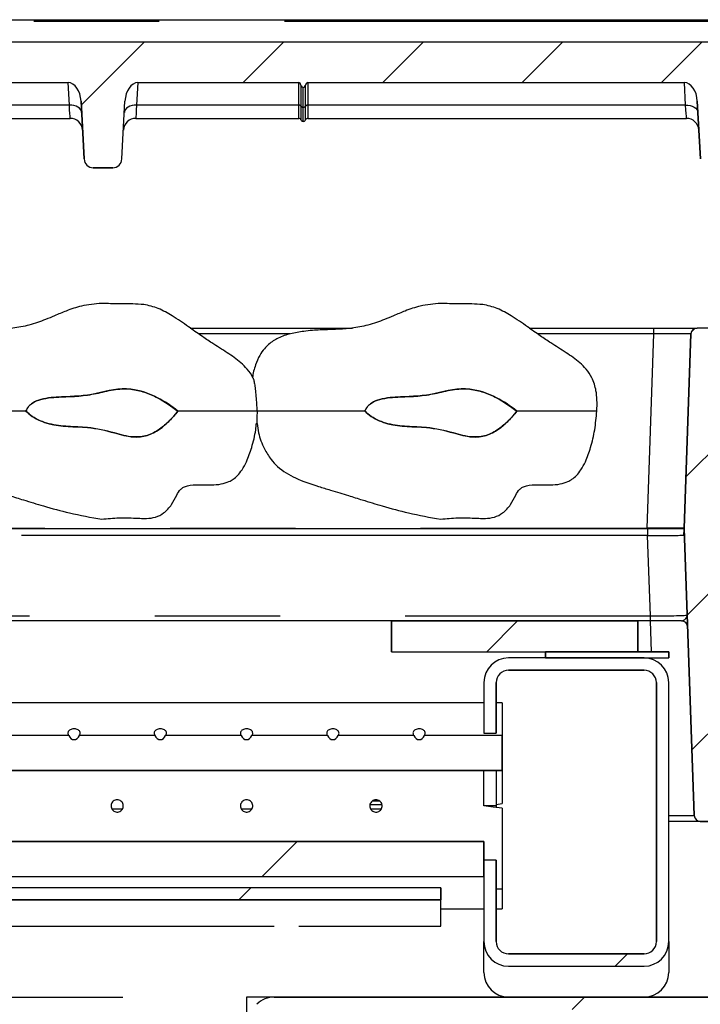
# Model space of a CAD drawing. Extents: x 5 to 415, y 5 to 292.
# Drawn here: x 233 to 240, y 239 to 249 of the extents above; entities that cross this region are included whole.
import ezdxf

# ---------------------------------------------------------------- set-up
doc = ezdxf.new("R2010")
doc.units = 0
doc.linetypes.add('PHANTOM', pattern=[12.7, 6.35, -1.27, 1.27, -1.27, 1.27, -1.27])
doc.layers.get('0').update_dxf_attribs({"linetype": 'CONTINUOUS'})
doc.layers.add('SLD-0', color=179, linetype='CONTINUOUS')

# ---------------------------------------------------------------- blocks, each defined once
blk = doc.blocks.new('SW_HATCH_3')
at = {"color": 0, "linetype": 'CONTINUOUS'}
for p, q in [((0, 0), (0.125, 0.125)), ((0, -4.4901), (0.125, -4.3651)), ((-2.1682, -6.6583), (-2.0432, -6.5333))]:
    blk.add_line(p, q, dxfattribs=at)
blk = doc.blocks.new('SW_HATCH_5')
at = {"color": 0, "linetype": 'CONTINUOUS'}
for p, q in [((28.2843, 0), (27.6462, -0.638)), ((29.6985, 0), (29.289, -0.4095)), ((31.1127, 0), (30.7032, -0.4095)), ((32.5269, 0), (32.1174, -0.4095)), ((33.9411, 0), (33.5317, -0.4095))]:
    blk.add_line(p, q, dxfattribs=at)
blk = doc.blocks.new('SW_HATCH_16')
at = {"color": 0, "linetype": 'CONTINUOUS'}
blk.add_line((-0.4182, -0.4182), (-0.2932, -0.2932), dxfattribs=at)
blk = doc.blocks.new('SW_HATCH_17')
at = {"color": 0, "linetype": 'CONTINUOUS'}
blk.add_line((22.4506, 0), (22.0944, -0.3563), dxfattribs=at)
blk = doc.blocks.new('SW_HATCH_19')
at = {"color": 0, "linetype": 'CONTINUOUS'}
blk.add_line((0, 0), (-0.3125, -0.3125), dxfattribs=at)
blk = doc.blocks.new('SW_HATCH_20')
at = {"color": 0, "linetype": 'CONTINUOUS'}
blk.add_line((22.4506, 0), (22.3273, -0.1233), dxfattribs=at)
blk = doc.blocks.new('SW_HATCH_23')
at = {"color": 0, "linetype": 'CONTINUOUS'}
for p, q in [((0, 0), (-0.0347, -0.0347)), ((0.3581, -1.0561), (-0.0897, -1.5039)), ((0.3772, -2.4512), (-0.0773, -2.9057)), ((0.326, -3.9166), (-0.0296, -4.2722))]:
    blk.add_line(p, q, dxfattribs=at)

msp = doc.modelspace()

# ---------------------------------------------------------------- hatches: boundary and pattern name
at = {"linetype": 'CONTINUOUS'}
h = msp.add_hatch(dxfattribs=at)
h.set_pattern_fill('ANSI34', color=179, style=0)
edge = h.paths.add_edge_path(flags=0)
edge.add_spline(control_points=[(233.4966, 245.0983), (233.517, 245.0796), (233.5387, 245.0622), (233.5618, 245.0469), (233.6133, 245.0125), (233.672, 244.9879), (233.7319, 244.9723), (233.8582, 244.9394), (233.9914, 244.9432), (234.1216, 244.933), (234.2149, 244.9257), (234.307, 244.9044), (234.3969, 244.8786), (234.4593, 244.8608), (234.5227, 244.8432), (234.5874, 244.8384), (234.6341, 244.835), (234.6825, 244.8394), (234.7272, 244.8535), (234.7715, 244.8674), (234.8133, 244.8897), (234.8515, 244.9161), (234.9231, 244.9657), (234.9843, 245.0303), (235.0388, 245.0983)], knot_values=[0, 0, 0, 0, 0.001328, 0.001328, 0.001328, 0.004336, 0.004336, 0.004336, 0.010677, 0.010677, 0.010677, 0.01525, 0.01525, 0.01525, 0.018418, 0.018418, 0.018418, 0.020723, 0.020723, 0.020723, 0.02299, 0.02299, 0.02299, 0.027263, 0.027263, 0.027263, 0.027263], weights=[1, 1, 1, 1, 1, 1, 1, 1, 1, 1, 1, 1, 1, 1, 1, 1, 1, 1, 1, 1, 1, 1, 1, 1, 1], degree=3, periodic=0)
edge.add_spline(control_points=[(235.0388, 245.0983), (234.976, 245.1514), (234.9065, 245.1974), (234.8331, 245.2347), (234.7485, 245.2776), (234.6563, 245.3111), (234.562, 245.3221), (234.4445, 245.3358), (234.325, 245.3056), (234.2099, 245.2783), (234.0953, 245.2511), (233.976, 245.2489), (233.8584, 245.2438), (233.7879, 245.2407), (233.7163, 245.2366), (233.6484, 245.2175), (233.6192, 245.2094), (233.5904, 245.1981), (233.565, 245.1816), (233.5498, 245.1716), (233.5356, 245.1596), (233.5239, 245.1456), (233.5122, 245.1316), (233.5029, 245.1154), (233.4966, 245.0983)], knot_values=[0, 0, 0, 0, 0.003949, 0.003949, 0.003949, 0.008533, 0.008533, 0.008533, 0.014299, 0.014299, 0.014299, 0.020058, 0.020058, 0.020058, 0.023513, 0.023513, 0.023513, 0.024993, 0.024993, 0.024993, 0.025879, 0.025879, 0.025879, 0.026769, 0.026769, 0.026769, 0.026769], weights=[1, 1, 1, 1, 1, 1, 1, 1, 1, 1, 1, 1, 1, 1, 1, 1, 1, 1, 1, 1, 1, 1, 1, 1, 1], degree=3, periodic=0)
h = msp.add_hatch(dxfattribs=at)
h.set_pattern_fill('ANSI34', color=179, style=0)
edge = h.paths.add_edge_path(flags=0)
edge.add_spline(control_points=[(236.9341, 245.0983), (236.9545, 245.0796), (236.9762, 245.0622), (236.9993, 245.0469), (237.0508, 245.0125), (237.1095, 244.9879), (237.1694, 244.9723), (237.2957, 244.9394), (237.4289, 244.9432), (237.5591, 244.933), (237.6524, 244.9257), (237.7445, 244.9044), (237.8344, 244.8786), (237.8968, 244.8608), (237.9602, 244.8432), (238.0249, 244.8384), (238.0716, 244.835), (238.12, 244.8394), (238.1647, 244.8535), (238.209, 244.8674), (238.2508, 244.8897), (238.289, 244.9161), (238.3606, 244.9657), (238.4218, 245.0303), (238.4763, 245.0983)], knot_values=[0, 0, 0, 0, 0.001328, 0.001328, 0.001328, 0.004336, 0.004336, 0.004336, 0.010677, 0.010677, 0.010677, 0.01525, 0.01525, 0.01525, 0.018418, 0.018418, 0.018418, 0.020723, 0.020723, 0.020723, 0.02299, 0.02299, 0.02299, 0.027263, 0.027263, 0.027263, 0.027263], weights=[1, 1, 1, 1, 1, 1, 1, 1, 1, 1, 1, 1, 1, 1, 1, 1, 1, 1, 1, 1, 1, 1, 1, 1, 1], degree=3, periodic=0)
edge.add_spline(control_points=[(238.4763, 245.0983), (238.4135, 245.1514), (238.344, 245.1974), (238.2706, 245.2347), (238.186, 245.2776), (238.0938, 245.3111), (237.9995, 245.3221), (237.882, 245.3358), (237.7625, 245.3056), (237.6474, 245.2783), (237.5328, 245.2511), (237.4135, 245.2489), (237.2959, 245.2438), (237.2254, 245.2407), (237.1538, 245.2366), (237.0859, 245.2175), (237.0567, 245.2094), (237.0279, 245.1981), (237.0025, 245.1816), (236.9873, 245.1716), (236.9731, 245.1596), (236.9614, 245.1456), (236.9497, 245.1316), (236.9404, 245.1154), (236.9341, 245.0983)], knot_values=[0, 0, 0, 0, 0.003949, 0.003949, 0.003949, 0.008533, 0.008533, 0.008533, 0.014299, 0.014299, 0.014299, 0.020058, 0.020058, 0.020058, 0.023513, 0.023513, 0.023513, 0.024993, 0.024993, 0.024993, 0.025879, 0.025879, 0.025879, 0.026769, 0.026769, 0.026769, 0.026769], weights=[1, 1, 1, 1, 1, 1, 1, 1, 1, 1, 1, 1, 1, 1, 1, 1, 1, 1, 1, 1, 1, 1, 1, 1, 1], degree=3, periodic=0)
h = msp.add_hatch(dxfattribs=at)
h.set_pattern_fill('ANSI31', color=179, angle=2e-06, style=0)
h.paths.add_polyline_path([(238.7664, 242.6608), (238.7664, 242.5983), (240.0164, 242.5983), (240.0164, 242.6608)], flags=0)

# ---------------------------------------------------------------- linework, layer by layer
at = {"layer": 'SLD-0', "color": 179, "linetype": 'CONTINUOUS'}
for p, q in [((205.1515, 249.067), (242.4689, 249.067)), ((242.4478, 248.8387), (205.1726, 248.8387)), ((231.044, 248.4293), (233.9256, 248.4293)), ((234.6322, 248.4293), (236.2638, 248.4293)), ((236.3565, 248.4293), (240.1756, 248.4293)), ((234.0871, 247.6559), (234.0564, 248.2414)), ((234.4707, 247.6559), (234.5014, 248.2414)), ((240.3371, 247.6559), (240.3064, 248.2414)), ((231.044, 248.067), (233.9469, 248.067)), ((234.6109, 248.067), (236.2638, 248.067)), ((236.3565, 248.067), (240.1969, 248.067)), ((234.3771, 247.567), (234.1807, 247.567)), ((235.1637, 245.942), (236.8089, 245.942)), ((238.6012, 245.942), (239.8667, 245.942)), ((239.8667, 245.942), (240.304, 245.942)), ((240.5414, 245.942), (240.304, 245.942)), ((240.1727, 243.913), (240.2415, 245.8817)), ((224.7804, 243.9108), (239.8021, 243.9108)), ((239.8021, 243.9108), (240.1727, 243.9108)), ((240.1719, 243.8873), (240.1725, 243.9065)), ((240.1725, 243.9065), (240.1727, 243.913)), ((240.2742, 241.0023), (240.1727, 243.9086)), ((240.1707, 243.8553), (240.1719, 243.8873)), ((237.2039, 242.9733), (224.645, 242.9733)), ((237.2039, 242.6608), (237.2039, 242.9733)), ((237.2039, 242.9733), (239.7039, 242.9733)), ((239.8305, 242.9733), (239.7039, 242.9733)), ((239.7039, 242.9733), (239.7039, 242.6608)), ((240.1451, 242.9733), (239.8305, 242.9733)), ((237.2039, 242.6608), (239.7039, 242.6608)), ((238.7664, 242.5983), (238.7664, 242.6608)), ((238.7664, 242.6608), (240.0164, 242.6608)), ((240.0164, 242.6608), (240.0164, 242.5983)), ((239.7664, 242.5983), (238.3914, 242.5983)), ((238.7664, 242.5983), (240.0164, 242.5983)), ((239.7664, 242.4733), (238.3914, 242.4733)), ((238.1414, 242.3483), (238.1414, 241.8362)), ((238.2664, 242.3483), (238.2664, 241.8362)), ((239.8914, 239.7233), (239.8914, 242.3483)), ((240.0164, 239.7233), (240.0164, 242.3483)), ((238.1414, 242.142), (211.0164, 242.142)), ((238.3289, 242.1418), (238.3289, 241.8136)), ((233.9313, 241.8136), (233.1641, 241.8136)), ((234.8063, 241.8136), (234.0391, 241.8136)), ((235.6813, 241.8136), (234.9141, 241.8136)), ((236.5563, 241.8136), (235.7891, 241.8136)), ((237.4313, 241.8136), (236.6641, 241.8136)), ((238.3289, 241.8136), (237.5391, 241.8136)), ((238.1414, 241.8362), (238.2664, 241.8362)), ((238.3289, 241.8136), (238.3289, 241.4573)), ((238.3289, 241.4573), (211.0164, 241.4573)), ((238.1414, 241.0983), (238.1414, 241.4573)), ((238.2664, 241.4573), (238.2664, 241.0983)), ((238.3289, 241.4573), (238.3289, 241.1213)), ((236.9866, 241.1116), (237.1086, 241.1116)), ((237.0876, 241.146), (237.0076, 241.146)), ((238.2664, 241.1136), (238.3289, 241.1213)), ((238.2352, 241.0868), (238.1414, 241.0983)), ((238.2664, 241.0983), (238.1414, 241.0983)), ((238.3289, 241.0752), (238.2352, 241.0868)), ((238.2664, 241.0983), (238.2664, 241.0829)), ((238.3289, 241.0752), (238.3289, 240.258)), ((240.3367, 240.942), (240.0164, 240.942)), ((240.5086, 240.942), (240.3367, 240.942)), ((210.8289, 240.7392), (238.1414, 240.7392)), ((238.1414, 240.7392), (238.1414, 240.3829)), ((238.1414, 240.5495), (238.1414, 239.7233)), ((238.2664, 240.5495), (238.1414, 240.5495)), ((238.2664, 240.5495), (238.2664, 239.7233)), ((210.8289, 240.3829), (238.1414, 240.3829)), ((237.7039, 240.2689), (211.4539, 240.2689)), ((237.7039, 240.2689), (237.7039, 240.1456)), ((238.3289, 240.258), (238.3289, 240.0548)), ((237.7039, 240.1456), (211.4539, 240.1456)), ((237.7039, 239.8795), (237.7039, 240.1456)), ((237.7039, 240.0545), (238.1414, 240.0545)), ((224.7021, 239.8795), (236.0164, 239.8795)), ((236.2646, 239.8795), (237.7039, 239.8795)), ((238.1414, 239.4108), (238.1414, 239.7233)), ((240.0164, 239.7233), (240.0164, 239.4108)), ((238.3914, 239.5983), (239.7664, 239.5983)), ((238.3914, 239.4733), (239.7664, 239.4733)), ((236.0164, 239.1608), (235.7352, 239.1608)), ((235.7352, 239.1608), (235.7352, 238.984)), ((236.0164, 239.1608), (241.0789, 239.1608))]:
    msp.add_line(p, q, dxfattribs=at)
at = {"layer": 'SLD-0', "color": 8, "linetype": 'PHANTOM'}
for p, q in [((242.4689, 249.0487), (205.1515, 249.0487)), ((233.9376, 248.201), (233.9256, 248.4293)), ((234.6322, 248.4293), (234.6203, 248.201)), ((236.2638, 248.201), (236.2638, 248.4293)), ((236.287, 248.405), (236.287, 248.1909)), ((236.3333, 248.1909), (236.3333, 248.405)), ((236.3565, 248.4293), (236.3565, 248.201)), ((240.1876, 248.201), (240.1756, 248.4293)), ((236.3102, 248.1809), (236.3102, 248.3807)), ((233.9376, 248.201), (231.044, 248.201)), ((233.9614, 248.2002), (233.9376, 248.201)), ((233.9408, 248.1548), (233.9376, 248.201)), ((233.9844, 248.1966), (233.9614, 248.2002)), ((234.0056, 248.1901), (233.9844, 248.1966)), ((234.0244, 248.1811), (234.0056, 248.1901)), ((234.5522, 248.1901), (234.5334, 248.1811)), ((234.5734, 248.1966), (234.5522, 248.1901)), ((234.5964, 248.2002), (234.5734, 248.1966)), ((234.6203, 248.201), (234.5964, 248.2002)), ((234.6203, 248.201), (234.6167, 248.1501)), ((236.2638, 248.201), (234.6203, 248.201)), ((236.2638, 248.067), (236.2638, 248.201)), ((236.287, 248.1909), (236.287, 248.0514)), ((236.3333, 248.0514), (236.3333, 248.1909)), ((240.1876, 248.201), (236.3565, 248.201)), ((236.3565, 248.201), (236.3565, 248.067)), ((240.1876, 248.201), (240.2114, 248.2002)), ((240.1908, 248.1548), (240.1876, 248.201)), ((240.2114, 248.2002), (240.2344, 248.1966)), ((240.2344, 248.1966), (240.2556, 248.1901)), ((240.2556, 248.1901), (240.2744, 248.1811)), ((233.9434, 248.1173), (233.9408, 248.1548)), ((233.9454, 248.0896), (233.9434, 248.1173)), ((234.0399, 248.1698), (234.0244, 248.1811)), ((234.0517, 248.1567), (234.0399, 248.1698)), ((234.0593, 248.1424), (234.0517, 248.1567)), ((234.0624, 248.1272), (234.0593, 248.1424)), ((234.4985, 248.1424), (234.4954, 248.1272)), ((234.5061, 248.1567), (234.4985, 248.1424)), ((234.5179, 248.1698), (234.5061, 248.1567)), ((234.5334, 248.1811), (234.5179, 248.1698)), ((234.6139, 248.1102), (234.612, 248.0828)), ((234.6167, 248.1501), (234.6139, 248.1102)), ((236.3102, 248.0358), (236.3102, 248.1809)), ((240.1934, 248.1173), (240.1908, 248.1548)), ((240.1954, 248.0896), (240.1934, 248.1173)), ((240.2744, 248.1811), (240.2899, 248.1698)), ((240.2899, 248.1698), (240.3017, 248.1567)), ((240.3017, 248.1567), (240.3093, 248.1424)), ((240.3093, 248.1424), (240.3124, 248.1272)), ((233.9465, 248.0727), (233.9454, 248.0896)), ((233.9469, 248.067), (233.9465, 248.0727)), ((234.611, 248.0688), (234.6109, 248.067)), ((234.612, 248.0828), (234.611, 248.0688)), ((240.1965, 248.0727), (240.1954, 248.0896)), ((240.1969, 248.067), (240.1965, 248.0727)), ((239.8667, 245.8817), (239.8667, 245.942)), ((236.1751, 245.8817), (235.2494, 245.8817)), ((239.8667, 245.8817), (238.6869, 245.8817)), ((239.798, 243.913), (239.8667, 245.8817)), ((224.8003, 243.913), (239.798, 243.913)), ((239.798, 243.913), (239.798, 243.9108)), ((239.8021, 243.9108), (239.8021, 243.838)), ((239.8021, 243.838), (224.7804, 243.838)), ((239.8305, 243.0255), (239.8021, 243.838)), ((224.645, 243.0255), (239.8305, 243.0255)), ((239.8305, 242.9733), (239.8305, 243.0255)), ((239.8415, 242.6608), (239.8306, 242.9733)), ((239.8442, 242.5859), (239.8437, 242.5983)), ((234.4757, 241.0666), (234.3698, 241.0666)), ((235.7882, 241.0666), (235.6823, 241.0666)), ((237.1007, 241.0666), (236.9948, 241.0666)), ((212.8914, 239.1608), (235.7352, 239.1608)), ((235.959, 239.1608), (235.959, 239.1541))]:
    msp.add_line(p, q, dxfattribs=at)
at = {"layer": 'SLD-0'}
for p, q in [((242.4478, 248.8387), (205.1726, 248.8387)), ((231.044, 248.4293), (233.9256, 248.4293)), ((234.6322, 248.4293), (236.2638, 248.4293)), ((236.3565, 248.4293), (240.1756, 248.4293)), ((234.0564, 248.2414), (234.0871, 247.6559)), ((234.4707, 247.6559), (234.5014, 248.2414)), ((240.3064, 248.2414), (240.3371, 247.6559)), ((234.1807, 247.567), (234.3771, 247.567)), ((240.5414, 245.942), (240.304, 245.942)), ((240.2415, 245.8817), (240.1727, 243.913)), ((240.1727, 243.9086), (240.2742, 241.0023)), ((239.7039, 242.9733), (237.2039, 242.9733)), ((237.2039, 242.9733), (237.2039, 242.6608)), ((239.7039, 242.6608), (239.7039, 242.9733)), ((237.2039, 242.6608), (239.7039, 242.6608)), ((240.0164, 242.6608), (238.7664, 242.6608)), ((238.7664, 242.6608), (238.7664, 242.5983)), ((240.0164, 242.5983), (240.0164, 242.6608)), ((239.7664, 242.5983), (238.3914, 242.5983)), ((238.7664, 242.5983), (240.0164, 242.5983)), ((238.3914, 242.4733), (239.7664, 242.4733)), ((238.1414, 242.3483), (238.1414, 241.8362)), ((238.2664, 241.8362), (238.2664, 242.3483)), ((239.8914, 242.3483), (239.8914, 239.7233)), ((240.0164, 239.7233), (240.0164, 242.3483)), ((233.9313, 241.8136), (233.1641, 241.8136)), ((234.8063, 241.8136), (234.0391, 241.8136)), ((235.6813, 241.8136), (234.9141, 241.8136)), ((236.5563, 241.8136), (235.7891, 241.8136)), ((237.4313, 241.8136), (236.6641, 241.8136)), ((238.3289, 241.8136), (237.5391, 241.8136)), ((238.1414, 241.8362), (238.2664, 241.8362)), ((238.3289, 241.4573), (238.3289, 241.8136)), ((211.0164, 241.4573), (238.3289, 241.4573)), ((240.3367, 240.942), (240.5086, 240.942)), ((238.1414, 240.7392), (210.8289, 240.7392)), ((238.1414, 240.3829), (238.1414, 240.7392)), ((238.2664, 240.5495), (238.1414, 240.5495)), ((238.1414, 240.5495), (238.1414, 239.7233)), ((238.2664, 239.7233), (238.2664, 240.5495)), ((210.8289, 240.3829), (238.1414, 240.3829)), ((237.7039, 240.2689), (211.4539, 240.2689)), ((237.7039, 240.1456), (237.7039, 240.2689)), ((211.4539, 240.1456), (237.7039, 240.1456)), ((239.7664, 239.5983), (238.3914, 239.5983)), ((238.3914, 239.4733), (239.7664, 239.4733)), ((241.0789, 239.1608), (236.0164, 239.1608))]:
    msp.add_line(p, q, dxfattribs=at)
at = {"layer": 'SLD-0', "color": 8, "linetype": 'PHANTOM'}
for centre, start, end in [((236.2657, 248.1736), 39.15354, 93.98449), ((236.3083, 248.2082), 219.14878, 273.98925), ((236.3121, 248.2083), 266.01551, 320.84646), ((236.3546, 248.1736), 86.01551, 140.84646)]:
    msp.add_arc(centre, 0.0274, start, end, dxfattribs=at)
at = {"layer": 'SLD-0', "color": 179, "linetype": 'CONTINUOUS'}
for centre, radius, start, end in [((233.9469, 247.942), 0.125, 3, 90.60663), ((234.6109, 247.942), 0.125, 89.21195, 177), ((236.2638, 248.042), 0.025, 22.02431, 90), ((236.3102, 248.0608), 0.025, 202.02431, 270), ((236.3102, 248.0608), 0.025, 270, 337.97569), ((236.3565, 248.042), 0.025, 90, 157.97569), ((240.1969, 247.942), 0.125, 3, 90.60663), ((234.1807, 247.6608), 0.0938, 183, 270), ((234.3771, 247.6608), 0.0938, 270, 357), ((240.304, 245.8795), 0.0625, 90, 178), ((240.2352, 243.9108), 0.0625, 178, 182), ((240.1451, 242.9108), 0.0625, 2, 90), ((238.3914, 242.3483), 0.25, 90, 180), ((239.7664, 242.3483), 0.25, 0, 90), ((238.3914, 242.3483), 0.125, 90, 180), ((239.7664, 242.3483), 0.125, 0, 90), ((240.3367, 241.0045), 0.0625, 182, 270), ((238.3914, 239.7233), 0.25, 180, 270), ((238.3914, 239.7233), 0.125, 180, 270), ((239.7664, 239.7233), 0.25, 270, 0), ((239.7664, 239.7233), 0.125, 270, 0), ((238.3914, 239.4108), 0.25, 180, 270), ((239.7664, 239.4108), 0.25, 270, 0), ((236.0164, 238.9108), 0.25, 90, 135)]:
    msp.add_arc(centre, radius, start, end, dxfattribs=at)
at = {"layer": 'SLD-0'}
for centre, radius, start, end in [((234.1807, 247.6608), 0.0938, 183, 270), ((234.3771, 247.6608), 0.0938, 270, 357), ((240.304, 245.8795), 0.0625, 90, 178), ((240.2352, 243.9108), 0.0625, 178, 182), ((238.3914, 242.3483), 0.25, 90, 180), ((239.7664, 242.3483), 0.25, 0, 90), ((238.3914, 242.3483), 0.125, 90, 180), ((239.7664, 242.3483), 0.125, 0, 90), ((240.3367, 241.0045), 0.0625, 182, 270), ((238.3914, 239.7233), 0.25, 180, 270), ((238.3914, 239.7233), 0.125, 180, 270), ((239.7664, 239.7233), 0.125, 270, 0), ((239.7664, 239.7233), 0.25, 270, 0), ((236.0164, 238.9108), 0.25, 90, 135)]:
    msp.add_arc(centre, radius, start, end, dxfattribs=at)
for centre, major_axis, ratio, start_param, end_param in [((233.9316, 248.2348), (-0.0102, 0.1944), 0.64227, 4.712389, 6.249538), ((234.6263, 248.2348), (0.0102, 0.1944), 0.64227, 0.033647, 1.570796), ((236.2638, 248.3904), (0, -0.0389), 0.642788, 1.955193, 3.141593), ((236.3102, 248.4196), (0, -0.0389), 0.642788, 5.096786, 6.283185), ((236.3102, 248.4196), (0, 0.0389), 0.642788, 3.141593, 4.327992), ((236.3565, 248.3904), (0, 0.0389), 0.642788, 0, 1.1864), ((240.1816, 248.2348), (-0.0102, 0.1944), 0.64227, 4.712389, 6.249538), ((233.9852, 241.8584), (0, -0.0884), 0.707107, 5.243338, 7.323032), ((234.8602, 241.8584), (0, -0.0884), 0.707107, 5.243338, 7.323032), ((235.7352, 241.8584), (0, -0.0884), 0.707107, 5.243338, 7.323032), ((236.6102, 241.8584), (0, -0.0884), 0.707107, 5.243338, 7.323032), ((237.4852, 241.8584), (0, -0.0884), 0.707107, 5.243338, 7.323032)]:
    msp.add_ellipse(centre, major_axis=major_axis, ratio=ratio, start_param=start_param, end_param=end_param, dxfattribs=at)
at = {"layer": 'SLD-0', "color": 179, "linetype": 'CONTINUOUS'}
for centre, major_axis, ratio, start_param, end_param in [((233.9316, 248.2348), (-0.0102, 0.1944), 0.64227, 4.712389, 6.249538), ((234.6263, 248.2348), (0.0102, 0.1944), 0.64227, 0.033647, 1.570796), ((236.2638, 248.3904), (0, -0.0389), 0.642788, 1.955193, 3.141593), ((236.3102, 248.4196), (0, -0.0389), 0.642788, 5.096786, 6.283185), ((236.3102, 248.4196), (0, 0.0389), 0.642788, 3.141593, 4.327992), ((236.3565, 248.3904), (0, 0.0389), 0.642788, 0, 1.1864), ((240.1816, 248.2348), (-0.0102, 0.1944), 0.64227, 4.712389, 6.249538), ((240.0163, 237.6428), (0.1564, 6.2658), 0.000098, 6.140214, 6.28155), ((238.1414, 241.0983), (8.5007, 0), 0.122785, 1.548737, 1.556091), ((233.9852, 241.8584), (0, -0.0884), 0.707107, 5.243338, 7.323032), ((234.8602, 241.8584), (0, -0.0884), 0.707107, 5.243338, 7.323032), ((235.7352, 241.8584), (0, -0.0884), 0.707107, 5.243338, 7.323032), ((236.6102, 241.8584), (0, -0.0884), 0.707107, 5.243338, 7.323032), ((237.4852, 241.8584), (0, -0.0884), 0.707107, 5.243338, 7.323032), ((238.1414, 241.0983), (6.8463, 0), 0.122785, 4.730648, 4.739779), ((238.1414, 241.0983), (8.5007, 0), 0.122785, 4.727094, 4.734448)]:
    msp.add_ellipse(centre, major_axis=major_axis, ratio=ratio, start_param=start_param, end_param=end_param, dxfattribs=at)
at = {"layer": 'SLD-0', "color": 8, "linetype": 'PHANTOM'}
for centre, major_axis, ratio, start_param, end_param in [((239.8662, 245.8795), (0.3753, 0.0022), 0.005803, 6.282949, 7.852527), ((239.7974, 243.9108), (0.3753, 0.0022), 0.005803, 6.282949, 7.852527), ((239.7996, 243.8483), (0.3753, -0.0022), 0.027338, 4.719241, 6.142964), ((239.828, 243.0358), (0.3753, -0.0022), 0.027338, 4.719241, 6.2843), ((239.8989, 241.0045), (0.3753, -0.0022), 0.005803, 5.030828, 6.283422)]:
    msp.add_ellipse(centre, major_axis=major_axis, ratio=ratio, start_param=start_param, end_param=end_param, dxfattribs=at)
at = {"layer": 'SLD-0', "color": 179, "linetype": 'CONTINUOUS'}
for points, knots in [([(234.2664, 246.192), (234.1967, 246.186), (234.0731, 246.1752), (233.9154, 246.1196), (233.7963, 246.0696), (233.7004, 246.0293), (233.6143, 245.9974), (233.5043, 245.9635), (233.3706, 245.9383), (233.2322, 245.9289), (233.1498, 245.9261), (233.0968, 245.9247), (233.0316, 245.9219), (232.9613, 245.9175), (232.8612, 245.9075), (232.7434, 245.8872), (232.6224, 245.8474), (232.5332, 245.7914), (232.4724, 245.7286), (232.425, 245.6595), (232.384, 245.561), (232.3603, 245.4824), (232.3591, 245.4374), (232.3591, 245.4363)], [0, 0, 0, 0, 0.092711, 0.164534, 0.221306, 0.264836, 0.303038, 0.343534, 0.417849, 0.485953, 0.527024, 0.560213, 0.579512, 0.613696, 0.65408, 0.71519, 0.775793, 0.828326, 0.855752, 0.892325, 0.939555, 0.998586, 1, 1, 1, 1]), ([(235.8008, 245.4343), (235.8004, 245.4356), (235.7895, 245.4705), (235.7447, 245.5235), (235.6588, 245.6098), (235.5353, 245.6947), (235.399, 245.7806), (235.2676, 245.8676), (235.1356, 245.9626), (234.9934, 246.0603), (234.8445, 246.1444), (234.7065, 246.1818), (234.5729, 246.1867), (234.4309, 246.1844), (234.326, 246.1893), (234.2664, 246.192)], [0, 0, 0, 0, 0.002278, 0.061543, 0.112206, 0.208851, 0.311807, 0.384258, 0.474114, 0.585656, 0.674918, 0.760859, 0.823242, 0.899531, 1, 1, 1, 1]), ([(237.7039, 246.192), (237.6342, 246.186), (237.5106, 246.1752), (237.3529, 246.1196), (237.2338, 246.0696), (237.1379, 246.0293), (237.0518, 245.9974), (236.9418, 245.9635), (236.8082, 245.9383), (236.6697, 245.9289), (236.5873, 245.9261), (236.5343, 245.9247), (236.4691, 245.9219), (236.3988, 245.9175), (236.2987, 245.9075), (236.1809, 245.8872), (236.0599, 245.8474), (235.9707, 245.7914), (235.9099, 245.7286), (235.8625, 245.6595), (235.8215, 245.561), (235.7979, 245.4824), (235.7966, 245.4374), (235.7966, 245.4363)], [0, 0, 0, 0, 0.092711, 0.164534, 0.221307, 0.264836, 0.303038, 0.343534, 0.41785, 0.485953, 0.527024, 0.560214, 0.579512, 0.613696, 0.65408, 0.715189, 0.775792, 0.828325, 0.855752, 0.892325, 0.939555, 0.998586, 1, 1, 1, 1]), ([(239.2875, 245.0983), (239.2888, 245.137), (239.2912, 245.2066), (239.2796, 245.3218), (239.2476, 245.4312), (239.1841, 245.5242), (239.0953, 245.6095), (238.9731, 245.6948), (238.8364, 245.7806), (238.7051, 245.8676), (238.5731, 245.9626), (238.4309, 246.0603), (238.282, 246.1444), (238.144, 246.1818), (238.0104, 246.1867), (237.8684, 246.1844), (237.7635, 246.1893), (237.7039, 246.192)], [0, 0, 0, 0, 0.054675, 0.098204, 0.163297, 0.212997, 0.255483, 0.336533, 0.422871, 0.48363, 0.558984, 0.652526, 0.727381, 0.799453, 0.851768, 0.915745, 1, 1, 1, 1]), ([(235.801, 245.4343), (235.8018, 245.4326), (235.8047, 245.4264), (235.8118, 245.3982), (235.8202, 245.3508), (235.8278, 245.286), (235.8335, 245.2117), (235.8379, 245.1448), (235.8404, 245.1112), (235.8413, 245.0983)], [0, 0, 0, 0, 0.056543, 0.196993, 0.339164, 0.50869, 0.706726, 0.886833, 1, 1, 1, 1]), ([(233.4966, 245.0983), (233.5046, 245.1148), (233.5207, 245.148), (233.5736, 245.1913), (233.6524, 245.2223), (233.7524, 245.2385), (233.882, 245.2454), (234.0353, 245.2492), (234.2116, 245.275), (234.383, 245.3215), (234.5516, 245.3313), (234.7026, 245.2938), (234.8672, 245.225), (234.9723, 245.1474), (235.0388, 245.0983)], [0, 0, 0, 0, 0.033052, 0.066045, 0.120918, 0.184844, 0.249021, 0.356089, 0.462747, 0.570985, 0.67801, 0.764283, 0.850845, 1, 1, 1, 1]), ([(236.9341, 245.0983), (236.9421, 245.1148), (236.9582, 245.148), (237.0111, 245.1913), (237.0899, 245.2223), (237.1899, 245.2385), (237.3195, 245.2454), (237.4728, 245.2492), (237.6491, 245.275), (237.8205, 245.3215), (237.9891, 245.3313), (238.1401, 245.2938), (238.3047, 245.225), (238.4098, 245.1474), (238.4763, 245.0983)], [0, 0, 0, 0, 0.033051, 0.066045, 0.120918, 0.184846, 0.249022, 0.356089, 0.462747, 0.570985, 0.678011, 0.764283, 0.850845, 1, 1, 1, 1]), ([(233.4966, 245.0983), (233.4593, 245.0983), (233.3549, 245.0983), (233.1895, 245.0983), (233.0163, 245.0983), (232.8377, 245.0983), (232.659, 245.0983), (232.5275, 245.0983), (232.4436, 245.0983), (232.4171, 245.0983), (232.4038, 245.0983)], [0, 0, 0, 0, 0.0802002, 0.2246062, 0.3716797, 0.5197099, 0.6663658, 0.8144862, 0.9077378, 1, 1, 1, 1]), ([(235.0388, 245.0983), (235.0106, 245.0648), (234.9543, 244.9979), (234.8521, 244.9109), (234.7298, 244.8442), (234.5678, 244.8292), (234.3697, 244.8888), (234.1503, 244.9384), (233.9255, 244.9406), (233.7336, 244.963), (233.5864, 245.0225), (233.5178, 245.0804), (233.4966, 245.0983)], [0, 0, 0, 0, 0.078182, 0.1561246, 0.239076, 0.3228804, 0.438893, 0.6061374, 0.7233289, 0.8398433, 0.9505246, 1, 1, 1, 1]), ([(235.8413, 245.0983), (235.8224, 245.0983), (235.7841, 245.0983), (235.6478, 245.0983), (235.4571, 245.0983), (235.2384, 245.0983), (235.0958, 245.0983), (235.0388, 245.0983)], [0, 0, 0, 0, 0.183989, 0.373237, 0.612927, 0.845394, 1, 1, 1, 1]), ([(235.8413, 245.0983), (235.8408, 245.0721), (235.8399, 245.0336), (235.8389, 244.9961), (235.8384, 244.9798), (235.8381, 244.9774), (235.838, 244.9767)], [0, 0, 0, 0, 0.499019, 0.733182, 0.925694, 1, 1, 1, 1]), ([(236.9341, 245.0983), (236.8968, 245.0983), (236.7924, 245.0983), (236.627, 245.0983), (236.4538, 245.0983), (236.2752, 245.0983), (236.0965, 245.0983), (235.965, 245.0983), (235.8811, 245.0983), (235.8546, 245.0983), (235.8413, 245.0983)], [0, 0, 0, 0, 0.0802, 0.224606, 0.371679, 0.519709, 0.666364, 0.814486, 0.907737, 1, 1, 1, 1]), ([(238.4763, 245.0983), (238.4481, 245.0648), (238.3918, 244.9979), (238.2896, 244.9109), (238.1673, 244.8442), (238.0053, 244.8292), (237.8072, 244.8888), (237.5878, 244.9384), (237.363, 244.9406), (237.1711, 244.963), (237.0239, 245.0225), (236.9553, 245.0804), (236.9341, 245.0983)], [0, 0, 0, 0, 0.078182, 0.156124, 0.239078, 0.32288, 0.438892, 0.606135, 0.723328, 0.839843, 0.950525, 1, 1, 1, 1]), ([(237.7039, 244.0045), (237.7622, 244.01), (237.8614, 244.0194), (237.9907, 244.018), (238.0832, 244.0133), (238.1658, 244.0105), (238.2504, 244.0201), (238.3416, 244.0682), (238.4156, 244.1477), (238.457, 244.2382), (238.4949, 244.3006), (238.535, 244.3315), (238.5965, 244.3528), (238.6919, 244.3538), (238.8061, 244.3494), (238.9097, 244.3571), (238.9845, 244.3796), (239.0395, 244.41), (239.0857, 244.4493), (239.1319, 244.5094), (239.1825, 244.6044), (239.2302, 244.74), (239.2699, 244.9115), (239.2815, 245.0352), (239.2875, 245.0983)], [0, 0, 0, 0, 0.078356, 0.133324, 0.172931, 0.202378, 0.244207, 0.285122, 0.337902, 0.386143, 0.418364, 0.434176, 0.45291, 0.504324, 0.560374, 0.606514, 0.642675, 0.663944, 0.690224, 0.723357, 0.764867, 0.833818, 0.915241, 1, 1, 1, 1]), ([(239.2841, 245.0983), (239.2809, 245.0983), (239.2738, 245.0983), (239.2014, 245.0983), (239.0793, 245.0983), (238.8941, 245.0983), (238.676, 245.0983), (238.5333, 245.0983), (238.4763, 245.0983)], [0, 0, 0, 0, 0.122585, 0.270206, 0.420976, 0.642409, 0.85717, 1, 1, 1, 1]), ([(232.406, 244.9759), (232.4095, 244.9436), (232.419, 244.854), (232.4686, 244.7294), (232.5368, 244.6153), (232.6375, 244.5077), (232.8009, 244.409), (232.9879, 244.3474), (233.1395, 244.3026), (233.2399, 244.272), (233.3479, 244.2384), (233.4916, 244.1936), (233.6941, 244.1325), (233.9575, 244.059), (234.1571, 244.0238), (234.2664, 244.0045)], [0, 0, 0, 0, 0.043345, 0.120267, 0.176822, 0.220435, 0.316115, 0.428045, 0.483295, 0.52767, 0.568483, 0.634551, 0.729026, 0.851556, 1, 1, 1, 1]), ([(234.2664, 244.0045), (234.3247, 244.01), (234.4239, 244.0194), (234.5532, 244.018), (234.6457, 244.0133), (234.7283, 244.0105), (234.8129, 244.0201), (234.9041, 244.0682), (234.9781, 244.1477), (235.0195, 244.2382), (235.0574, 244.3006), (235.0975, 244.3315), (235.159, 244.3528), (235.2544, 244.3538), (235.3686, 244.3494), (235.4722, 244.3571), (235.547, 244.3796), (235.602, 244.41), (235.6482, 244.4493), (235.6944, 244.5094), (235.745, 244.6044), (235.7922, 244.7401), (235.8247, 244.8715), (235.8334, 244.9545), (235.8358, 244.977)], [0, 0, 0, 0, 0.082874, 0.141012, 0.1829, 0.214045, 0.258286, 0.30156, 0.357382, 0.408404, 0.442483, 0.459207, 0.479021, 0.533401, 0.59268, 0.64148, 0.679726, 0.702222, 0.730017, 0.76506, 0.808963, 0.881889, 0.968006, 1, 1, 1, 1]), ([(235.8435, 244.9759), (235.847, 244.9436), (235.8565, 244.854), (235.9061, 244.7294), (235.9743, 244.6153), (236.075, 244.5077), (236.2384, 244.409), (236.4254, 244.3474), (236.577, 244.3026), (236.6774, 244.272), (236.7854, 244.2384), (236.9291, 244.1936), (237.1316, 244.1325), (237.395, 244.059), (237.5946, 244.0238), (237.7039, 244.0045)], [0, 0, 0, 0, 0.0433452, 0.1202671, 0.1768212, 0.2204349, 0.3161156, 0.4280452, 0.4832951, 0.5276711, 0.5684827, 0.6345516, 0.7290267, 0.8515556, 1, 1, 1, 1]), ([(203.4414, 226.2119), (203.7122, 225.8065), (204.2499, 225.0014), (205.1052, 223.8408), (205.9886, 222.7301), (206.9025, 221.6763), (207.8451, 220.683), (208.7975, 219.7721), (209.7563, 218.944), (210.7184, 218.1983), (211.7023, 217.522), (212.7073, 216.9188), (213.7001, 216.4089), (214.6768, 215.9882), (215.6343, 215.6508), (216.606, 215.3849), (217.5913, 215.1934), (218.5834, 215.0798), (219.5812, 215.0449), (220.5833, 215.0912), (221.594, 215.2064), (222.6203, 215.3759), (223.6621, 215.5858), (224.7195, 215.8216), (225.7854, 216.0661), (226.8596, 216.3039), (227.9419, 216.5194), (229.032, 216.697), (230.0683, 216.8139), (231.0485, 216.8672), (231.9715, 216.8602), (232.8983, 216.7852), (233.826, 216.6421), (234.7538, 216.445), (235.8582, 216.1586), (237.1297, 215.772), (238.56, 215.3005), (239.789, 214.8996), (240.818, 214.5923), (241.6446, 214.3721), (242.4592, 214.1915), (243.2606, 214.0602), (243.9935, 213.993), (244.6573, 213.9844), (245.2536, 214.0242), (245.8386, 214.1164), (246.4109, 214.2666), (247.0081, 214.4892), (247.6263, 214.7943), (248.259, 215.19), (248.8695, 215.6525), (249.4573, 216.1763), (250.0217, 216.7559), (250.5954, 217.4245), (251.1708, 218.1851), (251.7401, 219.0375), (252.2728, 219.9339), (252.7707, 220.8712), (253.2316, 221.8407), (253.6533, 222.8335), (254.0318, 223.8344), (254.3664, 224.8344), (254.6345, 225.7591), (254.8383, 226.6063), (254.9856, 227.3755), (255.0898, 228.1388), (255.1464, 228.8961), (255.1515, 229.6619), (255.0967, 230.436), (254.9726, 231.2173), (254.7755, 231.99), (254.4997, 232.7512), (254.1559, 233.5013), (253.7584, 234.2421), (253.3201, 234.9746), (252.8468, 235.7115), (252.3512, 236.4528), (251.8474, 237.1993), (251.358, 237.9405), (250.8982, 238.6776), (250.4829, 239.4115), (250.1595, 240.0773), (249.9233, 240.6723), (249.7604, 241.1939), (249.6474, 241.7158), (249.59, 242.2387), (249.5953, 242.7591), (249.6588, 243.2761), (249.773, 243.7902), (249.9301, 244.3064), (250.0636, 244.6452), (250.1313, 244.817)], [0, 0, 0, 0, 0.01762, 0.034993, 0.052095, 0.068903, 0.0854, 0.101573, 0.11652, 0.131176, 0.145548, 0.159653, 0.173514, 0.185859, 0.198067, 0.210178, 0.222241, 0.234312, 0.246236, 0.258294, 0.270537, 0.282984, 0.295882, 0.30895, 0.322142, 0.335412, 0.348717, 0.362026, 0.375326, 0.386391, 0.397489, 0.408666, 0.419967, 0.431398, 0.442937, 0.461196, 0.479423, 0.497378, 0.507921, 0.518236, 0.528292, 0.538069, 0.547572, 0.554867, 0.562043, 0.569147, 0.576243, 0.583393, 0.59215, 0.601115, 0.610326, 0.619803, 0.629546, 0.639546, 0.651632, 0.663996, 0.676579, 0.68931, 0.702345, 0.715368, 0.728289, 0.741015, 0.753477, 0.763074, 0.772503, 0.781774, 0.790907, 0.799933, 0.809434, 0.818926, 0.828489, 0.838215, 0.84815, 0.858287, 0.86859, 0.878999, 0.889939, 0.900822, 0.911554, 0.922044, 0.932218, 0.94202, 0.948774, 0.955341, 0.961749, 0.968048, 0.974313, 0.980518, 0.986841, 0.993327, 1, 1, 1, 1]), ([(240.1707, 243.8553), (240.1707, 243.8519), (240.1708, 243.8483), (240.1712, 243.8448), (240.1712, 243.8447)], [0, 0, 0, 0, 0.96395, 1, 1, 1, 1]), ([(234.0391, 241.8136), (234.041, 241.8163), (234.0461, 241.8236), (234.0488, 241.8367), (234.0451, 241.8514), (234.0346, 241.8642), (234.0186, 241.8737), (234.0011, 241.8784), (233.9826, 241.8797), (233.9641, 241.8776), (233.9454, 241.8707), (233.9312, 241.8599), (233.923, 241.8462), (233.9219, 241.8312), (233.9263, 241.8201), (233.9305, 241.8146), (233.9313, 241.8136)], [0, 0, 0, 0, 0.048067, 0.128289, 0.208385, 0.288487, 0.368707, 0.448987, 0.500101, 0.58024, 0.660368, 0.740582, 0.820861, 0.901047, 0.981121, 1, 1, 1, 1]), ([(234.9141, 241.8136), (234.916, 241.8163), (234.9211, 241.8236), (234.9238, 241.8367), (234.9201, 241.8514), (234.9096, 241.8642), (234.8936, 241.8737), (234.8761, 241.8784), (234.8576, 241.8797), (234.8391, 241.8776), (234.8204, 241.8707), (234.8062, 241.8599), (234.798, 241.8462), (234.7969, 241.8312), (234.8013, 241.8201), (234.8055, 241.8146), (234.8063, 241.8136)], [0, 0, 0, 0, 0.048064, 0.128287, 0.208383, 0.288486, 0.368701, 0.448981, 0.50011, 0.580235, 0.660364, 0.740578, 0.82086, 0.901046, 0.981125, 1, 1, 1, 1]), ([(235.7891, 241.8136), (235.791, 241.8163), (235.7961, 241.8236), (235.7988, 241.8367), (235.7951, 241.8514), (235.7846, 241.8642), (235.7686, 241.8737), (235.7511, 241.8784), (235.7326, 241.8797), (235.7141, 241.8776), (235.6954, 241.8707), (235.6812, 241.8599), (235.673, 241.8462), (235.6719, 241.8312), (235.6763, 241.8201), (235.6805, 241.8146), (235.6813, 241.8136)], [0, 0, 0, 0, 0.048064, 0.128287, 0.208383, 0.288486, 0.368701, 0.448981, 0.500096, 0.580235, 0.660363, 0.740578, 0.82086, 0.901046, 0.981125, 1, 1, 1, 1]), ([(236.6641, 241.8136), (236.666, 241.8163), (236.6711, 241.8236), (236.6738, 241.8367), (236.6701, 241.8514), (236.6596, 241.8642), (236.6436, 241.8737), (236.6261, 241.8784), (236.6076, 241.8797), (236.5891, 241.8776), (236.5704, 241.8707), (236.5562, 241.8599), (236.548, 241.8462), (236.5469, 241.8312), (236.5513, 241.8201), (236.5555, 241.8146), (236.5563, 241.8136)], [0, 0, 0, 0, 0.048064, 0.128287, 0.208383, 0.288486, 0.368701, 0.448981, 0.500096, 0.580235, 0.660363, 0.740578, 0.82086, 0.901046, 0.981125, 1, 1, 1, 1]), ([(237.5391, 241.8136), (237.541, 241.8163), (237.5461, 241.8236), (237.5488, 241.8367), (237.5451, 241.8514), (237.5346, 241.8642), (237.5186, 241.8737), (237.5011, 241.8784), (237.4826, 241.8797), (237.4641, 241.8776), (237.4454, 241.8707), (237.4312, 241.8599), (237.423, 241.8462), (237.4219, 241.8312), (237.4263, 241.8201), (237.4305, 241.8146), (237.4313, 241.8136)], [0, 0, 0, 0, 0.048065, 0.128288, 0.208384, 0.288487, 0.368703, 0.448983, 0.500098, 0.580237, 0.660367, 0.740581, 0.820864, 0.901049, 0.981125, 1, 1, 1, 1]), ([(234.4848, 241.0915), (234.4856, 241.0985), (234.4847, 241.1127), (234.4764, 241.1324), (234.4621, 241.1483), (234.4434, 241.1585), (234.4223, 241.162), (234.4013, 241.1583), (234.3826, 241.1478), (234.3686, 241.1318), (234.3612, 241.1143), (234.3605, 241.1028), (234.3602, 241.0983)], [0.482775, 0.482775, 0.482775, 0.482775, 0.5363651, 0.589896, 0.6435276, 0.6972648, 0.7509456, 0.8044984, 0.8580516, 0.9117296, 0.9654681, 1, 1, 1, 1]), ([(235.7973, 241.0915), (235.7981, 241.0985), (235.7972, 241.1127), (235.7889, 241.1324), (235.7746, 241.1483), (235.7559, 241.1585), (235.7348, 241.162), (235.7138, 241.1583), (235.6951, 241.1478), (235.6811, 241.1318), (235.6737, 241.1143), (235.673, 241.1028), (235.6727, 241.0983)], [0.4827759, 0.4827759, 0.4827759, 0.4827759, 0.536366, 0.5898969, 0.6435285, 0.6972657, 0.7509464, 0.8044993, 0.8580524, 0.9117304, 0.9654671, 1, 1, 1, 1]), ([(237.1098, 241.0915), (237.1106, 241.0985), (237.1097, 241.1127), (237.1014, 241.1324), (237.0871, 241.1483), (237.0684, 241.1585), (237.0473, 241.162), (237.0263, 241.1583), (237.0076, 241.1478), (236.9936, 241.1318), (236.9862, 241.1143), (236.9855, 241.1028), (236.9852, 241.0983)], [0.4827736, 0.4827736, 0.4827736, 0.4827736, 0.5363636, 0.5898944, 0.6435322, 0.6972693, 0.7509499, 0.8045027, 0.8580474, 0.9117316, 0.9654682, 1, 1, 1, 1]), ([(234.3602, 241.0983), (234.3609, 241.0913), (234.3622, 241.0772), (234.373, 241.0585), (234.3888, 241.0443), (234.4086, 241.0361), (234.4299, 241.035), (234.4504, 241.041), (234.4678, 241.0534), (234.4801, 241.0708), (234.484, 241.0845), (234.4848, 241.0915)], [0, 0, 0, 0, 0.053587, 0.1071718, 0.1608495, 0.2145844, 0.2682251, 0.3217535, 0.3753425, 0.4290559, 0.482775, 0.482775, 0.482775, 0.482775]), ([(235.6727, 241.0983), (235.6734, 241.0913), (235.6747, 241.0772), (235.6855, 241.0585), (235.7013, 241.0443), (235.7211, 241.0361), (235.7424, 241.035), (235.7629, 241.041), (235.7803, 241.0534), (235.7926, 241.0708), (235.7965, 241.0845), (235.7973, 241.0915)], [0, 0, 0, 0, 0.0535878, 0.1071748, 0.160849, 0.2145839, 0.2682245, 0.321753, 0.375342, 0.4290581, 0.4827759, 0.4827759, 0.4827759, 0.4827759]), ([(236.9852, 241.0983), (236.9859, 241.0913), (236.9872, 241.0772), (236.998, 241.0585), (237.0138, 241.0443), (237.0336, 241.0361), (237.0549, 241.035), (237.0754, 241.041), (237.0928, 241.0534), (237.1051, 241.0708), (237.109, 241.0845), (237.1098, 241.0915)], [0, 0, 0, 0, 0.0535876, 0.10717, 0.1608441, 0.2145876, 0.2682187, 0.3217562, 0.3753373, 0.4290534, 0.4827736, 0.4827736, 0.4827736, 0.4827736])]:
    msp.add_open_spline(points, degree=3, knots=knots, dxfattribs=at)
at = {"layer": 'SLD-0'}
for points, knots in [([(235.0388, 245.0983), (234.976, 245.1514), (234.9065, 245.1974), (234.8331, 245.2347), (234.7485, 245.2776), (234.6563, 245.3111), (234.562, 245.3221), (234.4445, 245.3358), (234.325, 245.3056), (234.2099, 245.2783), (234.0953, 245.2511), (233.976, 245.2489), (233.8584, 245.2438), (233.7879, 245.2407), (233.7163, 245.2366), (233.6484, 245.2175), (233.6192, 245.2094), (233.5904, 245.1981), (233.565, 245.1816), (233.5498, 245.1716), (233.5356, 245.1596), (233.5239, 245.1456), (233.5122, 245.1316), (233.5029, 245.1154), (233.4966, 245.0983)], [0, 0, 0, 0, 0.00394861, 0.00394861, 0.00394861, 0.0085328, 0.0085328, 0.0085328, 0.01429905, 0.01429905, 0.01429905, 0.02005755, 0.02005755, 0.02005755, 0.0235134, 0.0235134, 0.0235134, 0.02499314, 0.02499314, 0.02499314, 0.02587895, 0.02587895, 0.02587895, 0.02676872, 0.02676872, 0.02676872, 0.02676872]), ([(238.4763, 245.0983), (238.4135, 245.1514), (238.344, 245.1974), (238.2706, 245.2347), (238.186, 245.2776), (238.0938, 245.3111), (237.9995, 245.3221), (237.882, 245.3358), (237.7625, 245.3056), (237.6474, 245.2783), (237.5328, 245.2511), (237.4135, 245.2489), (237.2959, 245.2438), (237.2254, 245.2407), (237.1538, 245.2366), (237.0859, 245.2175), (237.0567, 245.2094), (237.0279, 245.1981), (237.0025, 245.1816), (236.9873, 245.1716), (236.9731, 245.1596), (236.9614, 245.1456), (236.9497, 245.1316), (236.9404, 245.1154), (236.9341, 245.0983)], [0, 0, 0, 0, 0.00394861, 0.00394861, 0.00394861, 0.0085328, 0.0085328, 0.0085328, 0.01429905, 0.01429905, 0.01429905, 0.02005755, 0.02005755, 0.02005755, 0.0235134, 0.0235134, 0.0235134, 0.02499314, 0.02499314, 0.02499314, 0.02587895, 0.02587895, 0.02587895, 0.02676872, 0.02676872, 0.02676872, 0.02676872]), ([(233.4966, 245.0983), (233.517, 245.0796), (233.5387, 245.0622), (233.5618, 245.0469), (233.6133, 245.0125), (233.672, 244.9879), (233.7319, 244.9723), (233.8582, 244.9394), (233.9914, 244.9432), (234.1216, 244.933), (234.2149, 244.9257), (234.307, 244.9044), (234.3969, 244.8786), (234.4593, 244.8608), (234.5227, 244.8432), (234.5874, 244.8384), (234.6341, 244.835), (234.6825, 244.8394), (234.7272, 244.8535), (234.7715, 244.8674), (234.8133, 244.8897), (234.8515, 244.9161), (234.9231, 244.9657), (234.9843, 245.0303), (235.0388, 245.0983)], [0, 0, 0, 0, 0.00132823, 0.00132823, 0.00132823, 0.00433615, 0.00433615, 0.00433615, 0.01067747, 0.01067747, 0.01067747, 0.01524978, 0.01524978, 0.01524978, 0.01841829, 0.01841829, 0.01841829, 0.02072327, 0.02072327, 0.02072327, 0.0229899, 0.0229899, 0.0229899, 0.02726343, 0.02726343, 0.02726343, 0.02726343]), ([(236.9341, 245.0983), (236.9545, 245.0796), (236.9762, 245.0622), (236.9993, 245.0469), (237.0508, 245.0125), (237.1095, 244.9879), (237.1694, 244.9723), (237.2957, 244.9394), (237.4289, 244.9432), (237.5591, 244.933), (237.6524, 244.9257), (237.7445, 244.9044), (237.8344, 244.8786), (237.8968, 244.8608), (237.9602, 244.8432), (238.0249, 244.8384), (238.0716, 244.835), (238.12, 244.8394), (238.1647, 244.8535), (238.209, 244.8674), (238.2508, 244.8897), (238.289, 244.9161), (238.3606, 244.9657), (238.4218, 245.0303), (238.4763, 245.0983)], [0, 0, 0, 0, 0.00132823, 0.00132823, 0.00132823, 0.00433615, 0.00433615, 0.00433615, 0.01067747, 0.01067747, 0.01067747, 0.01524978, 0.01524978, 0.01524978, 0.01841829, 0.01841829, 0.01841829, 0.02072327, 0.02072327, 0.02072327, 0.0229899, 0.0229899, 0.0229899, 0.02726343, 0.02726343, 0.02726343, 0.02726343])]:
    msp.add_open_spline(points, degree=3, knots=knots, dxfattribs=at)
at = {"layer": 'SLD-0', "color": 8, "linetype": 'PHANTOM'}
msp.add_open_spline([(240.1451, 242.9733), (240.1541, 242.9754), (240.1756, 242.9805), (240.1966, 243.0039), (240.2029, 243.0221), (240.2034, 243.031), (240.2033, 243.0331), (240.2033, 243.0335), (240.2033, 243.0336)], degree=3, knots=[0, 0, 0, 0, 0.2807715, 0.6635588, 0.9194442, 0.9855046, 0.9968925, 1, 1, 1, 1], dxfattribs=at)

# ---------------------------------------------------------------- block references
at = {"color": 179, "linetype": 'CONTINUOUS'}
for name, p in [('SW_HATCH_5', (206.4123, 248.8387)), ('SW_HATCH_23', (240.2806, 245.9375)), ('SW_HATCH_3', (241.2039, 245.6941)), ('SW_HATCH_19', (238.4831, 242.9733)), ('SW_HATCH_17', (213.7984, 240.7392)), ('SW_HATCH_20', (213.3281, 240.2689)), ('SW_HATCH_16', (239.8914, 239.8914))]:
    msp.add_blockref(name, p, dxfattribs=at)

doc.saveas('drawing.dxf')
